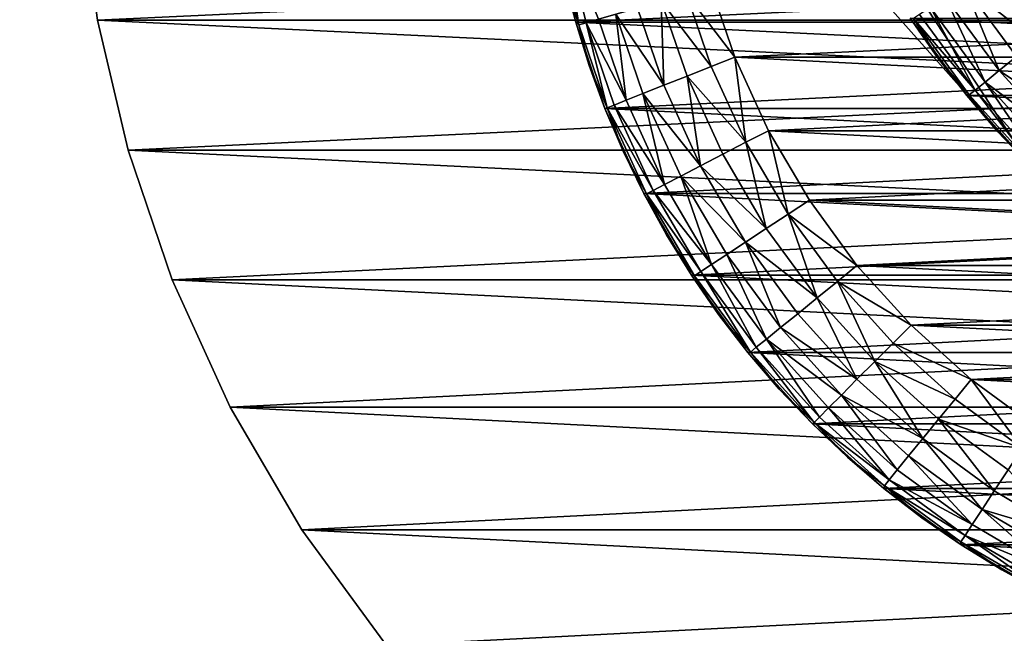
# Model space of a CAD drawing. Units: metres. Extents: x 0.74 to 2.58, y -1.26 to -0.29.
# Drawn here: x 0.79 to 0.81, y -0.51 to -0.5 of the extents above; entities that cross this region are included whole.
import ezdxf

# ---------------------------------------------------------------- set-up
doc = ezdxf.new("R2010")
doc.units = ezdxf.units.M
doc.header["$MEASUREMENT"] = 0
doc.layers.add('SKP_connectors_D3G', color=7, linetype='Continuous')
doc.layers.add('SKP_Default_D3G', color=7, linetype='Continuous')

# ---------------------------------------------------------------- blocks, each defined once
blk = doc.blocks.new('cc5bfec6-6def-4a69-bf7b-a1abf2469dda')
at = {"layer": 'SKP_Default_D3G', "color": 18, "true_color": 0x000000}
for points in [[(1.525532, 0.315191, 0.083), (1.465532, 0.375191, 0.083), (2.145532, 0.375191, 0.083)], [(1.525532, 0.315191, 0.083), (2.145532, 0.375191, 0.083), (1.532892, 0.313789, 0.083)], [(1.532892, 0.313789, 0.083), (2.145532, 0.375191, 0.083), (1.539673, 0.309336, 0.083)], [(1.539673, 0.309336, 0.083), (2.145532, 0.375191, 0.083), (1.544126, 0.302555, 0.083)], [(1.544126, 0.302555, 0.083), (2.145532, 0.375191, 0.083), (1.545532, 0.295191, 0.083)], [(1.545532, 0.295191, 0.083), (2.145532, 0.375191, 0.083), (1.705532, 0.315191, 0.083)], [(1.705532, 0.315191, 0.083), (2.145532, 0.375191, 0.083), (1.712892, 0.313789, 0.083)], [(1.712892, 0.313789, 0.083), (2.145532, 0.375191, 0.083), (1.719673, 0.309336, 0.083)], [(1.719673, 0.309336, 0.083), (2.145532, 0.375191, 0.083), (1.724126, 0.302555, 0.083)], [(1.724126, 0.302555, 0.083), (2.145532, 0.375191, 0.083), (1.725532, 0.295191, 0.083)], [(1.725532, 0.295191, 0.083), (2.145532, 0.375191, 0.083), (1.898169, 0.313789, 0.083)], [(1.898169, 0.313789, 0.083), (2.145532, 0.375191, 0.083), (1.905532, 0.315191, 0.083)], [(1.905532, 0.315191, 0.083), (2.145532, 0.375191, 0.083), (1.912892, 0.313789, 0.083)], [(1.912892, 0.313789, 0.083), (2.145532, 0.375191, 0.083), (1.919673, 0.309336, 0.083)], [(1.919673, 0.309336, 0.083), (2.145532, 0.375191, 0.083), (1.924126, 0.302555, 0.083)], [(1.924126, 0.302555, 0.083), (2.145532, 0.375191, 0.083), (1.925532, 0.295191, 0.083)], [(1.925532, 0.295191, 0.083), (2.145532, 0.375191, 0.083), (2.071388, 0.309336, 0.083)], [(2.071388, 0.309336, 0.083), (2.145532, 0.375191, 0.083), (2.078169, 0.313789, 0.083)], [(2.145532, 0.235191, 0.662997), (1.465532, 0.355191, 0.662997), (1.465532, 0.235191, 0.662997)], [(1.465532, 0.355191, 0.662997), (2.145532, 0.235191, 0.662997), (1.805532, 0.355191, 0.662997)], [(1.805532, 0.355191, 0.662997), (2.145532, 0.235191, 0.662997), (2.145532, 0.355191, 0.662997)], [(2.071388, 0.309336, 0.343), (2.078169, 0.313789, 0.083), (2.078169, 0.313789, 0.343)], [(2.071388, 0.309336, 0.343), (2.071388, 0.309336, 0.083), (2.078169, 0.313789, 0.083)], [(2.071388, 0.281051, 0.343), (2.078169, 0.313789, 0.343), (2.078169, 0.276598, 0.343)], [(2.071388, 0.281051, 0.343), (2.071388, 0.309336, 0.343), (2.078169, 0.313789, 0.343)], [(2.072919, 0.279665, 0.191578), (2.072919, 0.31072, 0.191578), (2.074583, 0.311931, 0.191578)], [(2.072919, 0.279665, 0.191578), (2.074583, 0.311931, 0.191578), (2.074583, 0.278454, 0.191578)], [(2.073735, 0.311349, 0.193578), (2.074583, 0.311931, 0.191578), (2.072919, 0.31072, 0.191578)], [(2.074571, 0.311864, 0.194124), (2.073735, 0.311349, 0.193578), (2.072931, 0.310665, 0.194124)], [(2.073032, 0.31054, 0.194683), (2.074571, 0.311864, 0.194124), (2.072931, 0.310665, 0.194124)], [(2.074661, 0.311731, 0.194683), (2.074571, 0.311864, 0.194124), (2.073032, 0.31054, 0.194683)], [(2.074583, 0.311931, 0.193578), (2.074583, 0.311931, 0.191578), (2.073735, 0.311349, 0.193578)], [(2.074571, 0.311864, 0.194124), (2.074583, 0.311931, 0.193578), (2.073735, 0.311349, 0.193578)], [(2.074813, 0.311501, 0.19522), (2.074661, 0.311731, 0.194683), (2.073032, 0.31054, 0.194683)], [(2.074813, 0.311501, 0.19522), (2.073032, 0.31054, 0.194683), (2.073208, 0.310321, 0.19522)], [(2.075028, 0.311173, 0.1957), (2.074813, 0.311501, 0.19522), (2.073208, 0.310321, 0.19522)], [(2.073735, 0.311349, 0.193578), (2.072919, 0.31072, 0.191578), (2.072919, 0.31072, 0.193578)], [(2.072931, 0.310665, 0.194124), (2.073735, 0.311349, 0.193578), (2.072919, 0.31072, 0.193578)], [(2.075028, 0.311173, 0.1957), (2.073208, 0.310321, 0.19522), (2.073454, 0.31002, 0.1957)], [(2.07529, 0.310774, 0.196089), (2.075028, 0.311173, 0.1957), (2.073454, 0.31002, 0.1957)], [(2.07529, 0.310774, 0.196089), (2.073454, 0.31002, 0.1957), (2.073755, 0.309649, 0.196089)], [(2.07529, 0.310774, 0.196089), (2.073755, 0.309649, 0.196089), (2.074095, 0.309231, 0.196368)], [(2.075587, 0.310325, 0.196368), (2.07529, 0.310774, 0.196089), (2.074095, 0.309231, 0.196368)], [(2.071384, 0.281052, 0.191578), (2.071384, 0.309333, 0.191578), (2.072919, 0.31072, 0.191578)], [(2.071384, 0.281052, 0.191578), (2.072919, 0.31072, 0.191578), (2.072919, 0.279665, 0.191578)], [(2.072134, 0.310048, 0.193578), (2.072919, 0.31072, 0.191578), (2.071384, 0.309333, 0.191578)], [(2.073032, 0.31054, 0.194683), (2.072931, 0.310665, 0.194124), (2.071419, 0.309298, 0.194124)], [(2.072931, 0.310665, 0.194124), (2.072134, 0.310048, 0.193578), (2.071419, 0.309298, 0.194124)], [(2.073032, 0.31054, 0.194683), (2.071419, 0.309298, 0.194124), (2.071532, 0.309184, 0.194683)], [(2.073208, 0.310321, 0.19522), (2.073032, 0.31054, 0.194683), (2.071532, 0.309184, 0.194683)], [(2.072919, 0.31072, 0.193578), (2.072919, 0.31072, 0.191578), (2.072134, 0.310048, 0.193578)], [(2.072931, 0.310665, 0.194124), (2.072919, 0.31072, 0.193578), (2.072134, 0.310048, 0.193578)], [(2.073208, 0.310321, 0.19522), (2.071532, 0.309184, 0.194683), (2.071728, 0.308989, 0.19522)], [(2.073208, 0.310321, 0.19522), (2.071728, 0.308989, 0.19522), (2.072005, 0.308712, 0.1957)], [(2.073454, 0.31002, 0.1957), (2.073208, 0.310321, 0.19522), (2.072005, 0.308712, 0.1957)], [(2.075892, 0.309856, 0.196528), (2.075587, 0.310325, 0.196368), (2.074095, 0.309231, 0.196368)], [(2.072134, 0.310048, 0.193578), (2.071384, 0.309333, 0.191578), (2.071384, 0.309333, 0.193578)], [(2.071419, 0.309298, 0.194124), (2.072134, 0.310048, 0.193578), (2.071384, 0.309333, 0.193578)], [(2.073454, 0.31002, 0.1957), (2.072005, 0.308712, 0.1957), (2.072345, 0.308376, 0.196089)], [(2.073755, 0.309649, 0.196089), (2.073454, 0.31002, 0.1957), (2.072345, 0.308376, 0.196089)]]:
    blk.add_3dface(points, dxfattribs=at)
blk = doc.blocks.new('0c62652f-c5f5-472f-9d57-1331f97dec58')
at = {"layer": 'SKP_connectors_D3G', "color": 18, "true_color": 0x000000}
for points in [[(3.799213, -2.414983, 0.14771), (3.801975, -2.474362, 0.14771), (3.801975, -2.414604, 0.14771)], [(3.799213, -2.473983, 0.14571), (3.799213, -2.414983, 0.14571), (3.801975, -2.414604, 0.14571)], [(3.799213, -2.473983, 0.14571), (3.801975, -2.414604, 0.14571), (3.801975, -2.474362, 0.14571)], [(3.801975, -2.414604, 0.14771), (3.801975, -2.414604, 0.14571), (3.799213, -2.414983, 0.14571)], [(3.801975, -2.414604, 0.14771), (3.799213, -2.414983, 0.14571), (3.799213, -2.414983, 0.14771)], [(3.796416, -2.415639, 0.14771), (3.799213, -2.473983, 0.14771), (3.799213, -2.414983, 0.14771)], [(3.796416, -2.473323, 0.14571), (3.796416, -2.415639, 0.14571), (3.799213, -2.414983, 0.14571)], [(3.796416, -2.473323, 0.14571), (3.799213, -2.414983, 0.14571), (3.799213, -2.473983, 0.14571)], [(3.799213, -2.414983, 0.14771), (3.799213, -2.414983, 0.14571), (3.796416, -2.415639, 0.14571)], [(3.799213, -2.414983, 0.14771), (3.796416, -2.415639, 0.14571), (3.796416, -2.415639, 0.14771)], [(3.799213, -2.414983, 0.14771), (3.799213, -2.473983, 0.14771), (3.801975, -2.474362, 0.14771)], [(3.793627, -2.416588, 0.14771), (3.796416, -2.473323, 0.14771), (3.796416, -2.415639, 0.14771)], [(3.793627, -2.472378, 0.14571), (3.796416, -2.415639, 0.14571), (3.796416, -2.473323, 0.14571)], [(3.793627, -2.472378, 0.14571), (3.793627, -2.416588, 0.14571), (3.796416, -2.415639, 0.14571)], [(3.796416, -2.415639, 0.14771), (3.796416, -2.415639, 0.14571), (3.793627, -2.416588, 0.14571)], [(3.796416, -2.415639, 0.14771), (3.793627, -2.416588, 0.14571), (3.793627, -2.416588, 0.14771)], [(3.796416, -2.415639, 0.14771), (3.796416, -2.473323, 0.14771), (3.799213, -2.473983, 0.14771)], [(3.790893, -2.417835, 0.14771), (3.793627, -2.472378, 0.14771), (3.793627, -2.416588, 0.14771)], [(3.790893, -2.471131, 0.14571), (3.793627, -2.416588, 0.14571), (3.793627, -2.472378, 0.14571)], [(3.790893, -2.471131, 0.14571), (3.790893, -2.417835, 0.14571), (3.793627, -2.416588, 0.14571)], [(3.793627, -2.416588, 0.14771), (3.793627, -2.416588, 0.14571), (3.790893, -2.417835, 0.14571)], [(3.793627, -2.416588, 0.14771), (3.790893, -2.417835, 0.14571), (3.790893, -2.417835, 0.14771)], [(3.793627, -2.416588, 0.14771), (3.793627, -2.472378, 0.14771), (3.796416, -2.473323, 0.14771)], [(3.788256, -2.419374, 0.14771), (3.790893, -2.471131, 0.14771), (3.790893, -2.417835, 0.14771)], [(3.788256, -2.469592, 0.14571), (3.788256, -2.419374, 0.14571), (3.790893, -2.417835, 0.14571)], [(3.788256, -2.469592, 0.14571), (3.790893, -2.417835, 0.14571), (3.790893, -2.471131, 0.14571)], [(3.790893, -2.417835, 0.14771), (3.790893, -2.417835, 0.14571), (3.788256, -2.419374, 0.14571)], [(3.790893, -2.417835, 0.14771), (3.788256, -2.419374, 0.14571), (3.788256, -2.419374, 0.14771)], [(3.790893, -2.417835, 0.14771), (3.790893, -2.471131, 0.14771), (3.793627, -2.472378, 0.14771)], [(3.785764, -2.42119, 0.14771), (3.788256, -2.469592, 0.14771), (3.788256, -2.419374, 0.14771)], [(3.785764, -2.467772, 0.14571), (3.785764, -2.42119, 0.14571), (3.788256, -2.419374, 0.14571)], [(3.785764, -2.467772, 0.14571), (3.788256, -2.419374, 0.14571), (3.788256, -2.469592, 0.14571)], [(3.788256, -2.419374, 0.14771), (3.788256, -2.419374, 0.14571), (3.785764, -2.42119, 0.14571)], [(3.788256, -2.419374, 0.14771), (3.785764, -2.42119, 0.14571), (3.785764, -2.42119, 0.14771)], [(3.788256, -2.419374, 0.14771), (3.788256, -2.469592, 0.14771), (3.790893, -2.471131, 0.14771)], [(3.785764, -2.42119, 0.14771), (3.785764, -2.467772, 0.14771), (3.788256, -2.469592, 0.14771)], [(3.799166, -2.425256, 0.28071), (3.801033, -2.424815, 0.06871), (3.799166, -2.425256, 0.06871)], [(3.801033, -2.424815, 0.06871), (3.799166, -2.425256, 0.28071), (3.801033, -2.424815, 0.28071)], [(3.801033, -2.424815, 0.06871), (3.8001, -2.42501, 0.06671), (3.799166, -2.425256, 0.06871)], [(3.799166, -2.425256, 0.06871), (3.801033, -2.464151, 0.06871), (3.801033, -2.424815, 0.06871)], [(3.799166, -2.46371, 0.28071), (3.799166, -2.425256, 0.28071), (3.801033, -2.424815, 0.28071)], [(3.799166, -2.46371, 0.28071), (3.801033, -2.424815, 0.28071), (3.801033, -2.464151, 0.28071)], [(3.8001, -2.42501, 0.28271), (3.801033, -2.424815, 0.28071), (3.799166, -2.425256, 0.28071)], [(3.800932, -2.424885, 0.283256), (3.8001, -2.42501, 0.28271), (3.799107, -2.425327, 0.283256)], [(3.8001, -2.42501, 0.06671), (3.800932, -2.424885, 0.066164), (3.799107, -2.425327, 0.066164)], [(3.800932, -2.424885, 0.066164), (3.800963, -2.425046, 0.065606), (3.799107, -2.425327, 0.066164)], [(3.800963, -2.425046, 0.283814), (3.800932, -2.424885, 0.283256), (3.799107, -2.425327, 0.283256)], [(3.799107, -2.425327, 0.283256), (3.8001, -2.42501, 0.28271), (3.799166, -2.425256, 0.28271)], [(3.8001, -2.42501, 0.06671), (3.799107, -2.425327, 0.066164), (3.799166, -2.425256, 0.06671)], [(3.800963, -2.425046, 0.283814), (3.799107, -2.425327, 0.283256), (3.79915, -2.425479, 0.283814)], [(3.799107, -2.425327, 0.066164), (3.800963, -2.425046, 0.065606), (3.79915, -2.425479, 0.065606)], [(3.799228, -2.425745, 0.284352), (3.800963, -2.425046, 0.283814), (3.79915, -2.425479, 0.283814)], [(3.800963, -2.425046, 0.065606), (3.799228, -2.425745, 0.065068), (3.79915, -2.425479, 0.065606)], [(3.799166, -2.425256, 0.06871), (3.8001, -2.42501, 0.06671), (3.799166, -2.425256, 0.06671)], [(3.8001, -2.42501, 0.28271), (3.799166, -2.425256, 0.28071), (3.799166, -2.425256, 0.28271)], [(3.797311, -2.425885, 0.28071), (3.799166, -2.425256, 0.06871), (3.797311, -2.425885, 0.06871)], [(3.799166, -2.425256, 0.06871), (3.797311, -2.425885, 0.28071), (3.799166, -2.425256, 0.28071)], [(3.799166, -2.425256, 0.06871), (3.798236, -2.425546, 0.06671), (3.797311, -2.425885, 0.06871)], [(3.797311, -2.425885, 0.06871), (3.799166, -2.46371, 0.06871), (3.799166, -2.425256, 0.06871)], [(3.797311, -2.463081, 0.28071), (3.797311, -2.425885, 0.28071), (3.799166, -2.425256, 0.28071)], [(3.797311, -2.463081, 0.28071), (3.799166, -2.425256, 0.28071), (3.799166, -2.46371, 0.28071)], [(3.798236, -2.425546, 0.28271), (3.799166, -2.425256, 0.28071), (3.797311, -2.425885, 0.28071)], [(3.799107, -2.425327, 0.283256), (3.799166, -2.425256, 0.28271), (3.798236, -2.425546, 0.28271)], [(3.799166, -2.425256, 0.06671), (3.799107, -2.425327, 0.066164), (3.798236, -2.425546, 0.06671)], [(3.799166, -2.425256, 0.06871), (3.799166, -2.425256, 0.06671), (3.798236, -2.425546, 0.06671)], [(3.799166, -2.425256, 0.28271), (3.799166, -2.425256, 0.28071), (3.798236, -2.425546, 0.28271)], [(3.799166, -2.425256, 0.06871), (3.799166, -2.46371, 0.06871), (3.801033, -2.464151, 0.06871)], [(3.799107, -2.425327, 0.283256), (3.798236, -2.425546, 0.28271), (3.797326, -2.425932, 0.283256)], [(3.798236, -2.425546, 0.06671), (3.799107, -2.425327, 0.066164), (3.797326, -2.425932, 0.066164)], [(3.799107, -2.425327, 0.066164), (3.79915, -2.425479, 0.065606), (3.797326, -2.425932, 0.066164)], [(3.79915, -2.425479, 0.283814), (3.799107, -2.425327, 0.283256), (3.797326, -2.425932, 0.283256)], [(3.79915, -2.425479, 0.283814), (3.797326, -2.425932, 0.283256), (3.797385, -2.426081, 0.283814)], [(3.797326, -2.425932, 0.066164), (3.79915, -2.425479, 0.065606), (3.797385, -2.426081, 0.065606)], [(3.79749, -2.426342, 0.284352), (3.79915, -2.425479, 0.283814), (3.797385, -2.426081, 0.283814)], [(3.79915, -2.425479, 0.065606), (3.79749, -2.426342, 0.065068), (3.797385, -2.426081, 0.065606)], [(3.79915, -2.425479, 0.065606), (3.799228, -2.425745, 0.065068), (3.79749, -2.426342, 0.065068)], [(3.799228, -2.425745, 0.284352), (3.79915, -2.425479, 0.283814), (3.79749, -2.426342, 0.284352)], [(3.797326, -2.425932, 0.283256), (3.798236, -2.425546, 0.28271), (3.797311, -2.425885, 0.28271)], [(3.797311, -2.425885, 0.06871), (3.798236, -2.425546, 0.06671), (3.797311, -2.425885, 0.06671)], [(3.798236, -2.425546, 0.06671), (3.797326, -2.425932, 0.066164), (3.797311, -2.425885, 0.06671)], [(3.798236, -2.425546, 0.28271), (3.797311, -2.425885, 0.28071), (3.797311, -2.425885, 0.28271)], [(3.795486, -2.426717, 0.28071), (3.797311, -2.425885, 0.06871), (3.795486, -2.426717, 0.06871)], [(3.797311, -2.425885, 0.06871), (3.795486, -2.426717, 0.28071), (3.797311, -2.425885, 0.28071)], [(3.797311, -2.425885, 0.06871), (3.796393, -2.426276, 0.06671), (3.795486, -2.426717, 0.06871)], [(3.795486, -2.426717, 0.06871), (3.797311, -2.463081, 0.06871), (3.797311, -2.425885, 0.06871)], [(3.795486, -2.462249, 0.28071), (3.795486, -2.426717, 0.28071), (3.797311, -2.425885, 0.28071)], [(3.795486, -2.462249, 0.28071), (3.797311, -2.425885, 0.28071), (3.797311, -2.463081, 0.28071)], [(3.796393, -2.426276, 0.28271), (3.797311, -2.425885, 0.28071), (3.795486, -2.426717, 0.28071)], [(3.797326, -2.425932, 0.283256), (3.797311, -2.425885, 0.28271), (3.796393, -2.426276, 0.28271)], [(3.797311, -2.425885, 0.06671), (3.797326, -2.425932, 0.066164), (3.796393, -2.426276, 0.06671)], [(3.797311, -2.425885, 0.06871), (3.797311, -2.425885, 0.06671), (3.796393, -2.426276, 0.06671)], [(3.797311, -2.425885, 0.28271), (3.797311, -2.425885, 0.28071), (3.796393, -2.426276, 0.28271)], [(3.797311, -2.425885, 0.06871), (3.797311, -2.463081, 0.06871), (3.799166, -2.46371, 0.06871)], [(3.799228, -2.425745, 0.065068), (3.799338, -2.42612, 0.064589), (3.79749, -2.426342, 0.065068)], [(3.799338, -2.42612, 0.284831), (3.799228, -2.425745, 0.284352), (3.79749, -2.426342, 0.284352)], [(3.797326, -2.425932, 0.283256), (3.796393, -2.426276, 0.28271), (3.795475, -2.42678, 0.283256)], [(3.795549, -2.426921, 0.283814), (3.797326, -2.425932, 0.283256), (3.795475, -2.42678, 0.283256)], [(3.796393, -2.426276, 0.06671), (3.797326, -2.425932, 0.066164), (3.795475, -2.42678, 0.066164)], [(3.797326, -2.425932, 0.066164), (3.795549, -2.426921, 0.065606), (3.795475, -2.42678, 0.066164)], [(3.797326, -2.425932, 0.066164), (3.797385, -2.426081, 0.065606), (3.795549, -2.426921, 0.065606)], [(3.797385, -2.426081, 0.283814), (3.797326, -2.425932, 0.283256), (3.795549, -2.426921, 0.283814)], [(3.795678, -2.427167, 0.284352), (3.797385, -2.426081, 0.283814), (3.795549, -2.426921, 0.283814)], [(3.797385, -2.426081, 0.065606), (3.795678, -2.427167, 0.065068), (3.795549, -2.426921, 0.065606)], [(3.797385, -2.426081, 0.065606), (3.79749, -2.426342, 0.065068), (3.795678, -2.427167, 0.065068)], [(3.79749, -2.426342, 0.284352), (3.797385, -2.426081, 0.283814), (3.795678, -2.427167, 0.284352)], [(3.799338, -2.42612, 0.284831), (3.79749, -2.426342, 0.284352), (3.797631, -2.426702, 0.284831)], [(3.79749, -2.426342, 0.065068), (3.799338, -2.42612, 0.064589), (3.797631, -2.426702, 0.064589)], [(3.799338, -2.42612, 0.284831), (3.797631, -2.426702, 0.284831), (3.797811, -2.427151, 0.285221)], [(3.799338, -2.42612, 0.064589), (3.797811, -2.427151, 0.064199), (3.797631, -2.426702, 0.064589)], [(3.799471, -2.426581, 0.064199), (3.797811, -2.427151, 0.064199), (3.799338, -2.42612, 0.064589)], [(3.799471, -2.426581, 0.285221), (3.799338, -2.42612, 0.284831), (3.797811, -2.427151, 0.285221)], [(3.795475, -2.42678, 0.283256), (3.796393, -2.426276, 0.28271), (3.795486, -2.426717, 0.28271)], [(3.796393, -2.426276, 0.06671), (3.795475, -2.42678, 0.066164), (3.795486, -2.426717, 0.06671)], [(3.795486, -2.426717, 0.06871), (3.796393, -2.426276, 0.06671), (3.795486, -2.426717, 0.06671)], [(3.796393, -2.426276, 0.28271), (3.795486, -2.426717, 0.28071), (3.795486, -2.426717, 0.28271)], [(3.79749, -2.426342, 0.065068), (3.797631, -2.426702, 0.064589), (3.795678, -2.427167, 0.065068)], [(3.797631, -2.426702, 0.284831), (3.79749, -2.426342, 0.284352), (3.795678, -2.427167, 0.284352)], [(3.795486, -2.426717, 0.06871), (3.793728, -2.427745, 0.28071), (3.795486, -2.426717, 0.28071)], [(3.793728, -2.427745, 0.28071), (3.795486, -2.426717, 0.06871), (3.793728, -2.427745, 0.06871)], [(3.795486, -2.426717, 0.06871), (3.794596, -2.427206, 0.06671), (3.793728, -2.427745, 0.06871)], [(3.793728, -2.427745, 0.06871), (3.795486, -2.462249, 0.06871), (3.795486, -2.426717, 0.06871)], [(3.793728, -2.461221, 0.28071), (3.795486, -2.426717, 0.28071), (3.795486, -2.462249, 0.28071)], [(3.793728, -2.461221, 0.28071), (3.793728, -2.427745, 0.28071), (3.795486, -2.426717, 0.28071)], [(3.794596, -2.427206, 0.28271), (3.795486, -2.426717, 0.28071), (3.793728, -2.427745, 0.28071)], [(3.795475, -2.42678, 0.283256), (3.795486, -2.426717, 0.28271), (3.794596, -2.427206, 0.28271)], [(3.795486, -2.426717, 0.06671), (3.795475, -2.42678, 0.066164), (3.794596, -2.427206, 0.06671)], [(3.795486, -2.426717, 0.06871), (3.795486, -2.426717, 0.06671), (3.794596, -2.427206, 0.06671)], [(3.795486, -2.426717, 0.28271), (3.795486, -2.426717, 0.28071), (3.794596, -2.427206, 0.28271)], [(3.795486, -2.426717, 0.06871), (3.795486, -2.462249, 0.06871), (3.797311, -2.463081, 0.06871)], [(3.797631, -2.426702, 0.284831), (3.795678, -2.427167, 0.284352), (3.795857, -2.427514, 0.284831)], [(3.795678, -2.427167, 0.065068), (3.797631, -2.426702, 0.064589), (3.795857, -2.427514, 0.064589)], [(3.797631, -2.426702, 0.284831), (3.795857, -2.427514, 0.284831), (3.79608, -2.42794, 0.285221)], [(3.797631, -2.426702, 0.064589), (3.79608, -2.42794, 0.064199), (3.795857, -2.427514, 0.064589)], [(3.797811, -2.427151, 0.064199), (3.79608, -2.42794, 0.064199), (3.797631, -2.426702, 0.064589)], [(3.797811, -2.427151, 0.285221), (3.797631, -2.426702, 0.284831), (3.79608, -2.42794, 0.285221)], [(3.799619, -2.427096, 0.063921), (3.797811, -2.427151, 0.064199), (3.799471, -2.426581, 0.064199)], [(3.799619, -2.427096, 0.285499), (3.799471, -2.426581, 0.285221), (3.797811, -2.427151, 0.285221)], [(3.795475, -2.42678, 0.283256), (3.794596, -2.427206, 0.28271), (3.793717, -2.427807, 0.283256)], [(3.793807, -2.427944, 0.283814), (3.795475, -2.42678, 0.283256), (3.793717, -2.427807, 0.283256)], [(3.794596, -2.427206, 0.06671), (3.795475, -2.42678, 0.066164), (3.793717, -2.427807, 0.066164)], [(3.795475, -2.42678, 0.066164), (3.793807, -2.427944, 0.065606), (3.793717, -2.427807, 0.066164)], [(3.795475, -2.42678, 0.066164), (3.795549, -2.426921, 0.065606), (3.793807, -2.427944, 0.065606)], [(3.795549, -2.426921, 0.283814), (3.795475, -2.42678, 0.283256), (3.793807, -2.427944, 0.283814)], [(3.793959, -2.428174, 0.284352), (3.795549, -2.426921, 0.283814), (3.793807, -2.427944, 0.283814)], [(3.795549, -2.426921, 0.065606), (3.793959, -2.428174, 0.065068), (3.793807, -2.427944, 0.065606)], [(3.795549, -2.426921, 0.065606), (3.795678, -2.427167, 0.065068), (3.793959, -2.428174, 0.065068)], [(3.795678, -2.427167, 0.284352), (3.795549, -2.426921, 0.283814), (3.793959, -2.428174, 0.284352)], [(3.795678, -2.427167, 0.065068), (3.795857, -2.427514, 0.064589), (3.793959, -2.428174, 0.065068)], [(3.795857, -2.427514, 0.284831), (3.795678, -2.427167, 0.284352), (3.793959, -2.428174, 0.284352)], [(3.798006, -2.427651, 0.063921), (3.79608, -2.42794, 0.064199), (3.797811, -2.427151, 0.064199)], [(3.798006, -2.427651, 0.285499), (3.797811, -2.427151, 0.285221), (3.79608, -2.42794, 0.285221)], [(3.799619, -2.427096, 0.285499), (3.797811, -2.427151, 0.285221), (3.798006, -2.427651, 0.285499)], [(3.799619, -2.427096, 0.063921), (3.798006, -2.427651, 0.063921), (3.797811, -2.427151, 0.064199)], [(3.799619, -2.427096, 0.285499), (3.798006, -2.427651, 0.285499), (3.798213, -2.428167, 0.28566)], [(3.799619, -2.427096, 0.063921), (3.798213, -2.428167, 0.06376), (3.798006, -2.427651, 0.063921)], [(3.799775, -2.427635, 0.06376), (3.798213, -2.428167, 0.06376), (3.799619, -2.427096, 0.063921)], [(3.799775, -2.427635, 0.28566), (3.799619, -2.427096, 0.285499), (3.798213, -2.428167, 0.28566)], [(3.793717, -2.427807, 0.283256), (3.794596, -2.427206, 0.28271), (3.793728, -2.427745, 0.28271)], [(3.794596, -2.427206, 0.06671), (3.793717, -2.427807, 0.066164), (3.793728, -2.427745, 0.06671)], [(3.793728, -2.427745, 0.06871), (3.794596, -2.427206, 0.06671), (3.793728, -2.427745, 0.06671)], [(3.794596, -2.427206, 0.28271), (3.793728, -2.427745, 0.28071), (3.793728, -2.427745, 0.28271)], [(3.795857, -2.427514, 0.284831), (3.793959, -2.428174, 0.284352), (3.794174, -2.428503, 0.284831)], [(3.793959, -2.428174, 0.065068), (3.795857, -2.427514, 0.064589), (3.794174, -2.428503, 0.064589)], [(3.795857, -2.427514, 0.284831), (3.794174, -2.428503, 0.284831), (3.794436, -2.428901, 0.285221)], [(3.795857, -2.427514, 0.064589), (3.794436, -2.428901, 0.064199), (3.794174, -2.428503, 0.064589)], [(3.79608, -2.42794, 0.064199), (3.794436, -2.428901, 0.064199), (3.795857, -2.427514, 0.064589)], [(3.79608, -2.42794, 0.285221), (3.795857, -2.427514, 0.284831), (3.794436, -2.428901, 0.285221)], [(3.793728, -2.427745, 0.06871), (3.792064, -2.428956, 0.28071), (3.793728, -2.427745, 0.28071)], [(3.792064, -2.428956, 0.28071), (3.793728, -2.427745, 0.06871), (3.792064, -2.428956, 0.06871)], [(3.793728, -2.427745, 0.06871), (3.792881, -2.428327, 0.06671), (3.792064, -2.428956, 0.06871)], [(3.792064, -2.428956, 0.06871), (3.793728, -2.461221, 0.06871), (3.793728, -2.427745, 0.06871)], [(3.792064, -2.46001, 0.28071), (3.793728, -2.427745, 0.28071), (3.793728, -2.461221, 0.28071)], [(3.792064, -2.46001, 0.28071), (3.792064, -2.428956, 0.28071), (3.793728, -2.427745, 0.28071)], [(3.792881, -2.428327, 0.28271), (3.793728, -2.427745, 0.28071), (3.792064, -2.428956, 0.28071)], [(3.793717, -2.427807, 0.283256), (3.792881, -2.428327, 0.28271), (3.792076, -2.42901, 0.283256)], [(3.792881, -2.428327, 0.06671), (3.793717, -2.427807, 0.066164), (3.792076, -2.42901, 0.066164)], [(3.793717, -2.427807, 0.066164), (3.793807, -2.427944, 0.065606), (3.792076, -2.42901, 0.066164)], [(3.793807, -2.427944, 0.283814), (3.793717, -2.427807, 0.283256), (3.792076, -2.42901, 0.283256)], [(3.793717, -2.427807, 0.283256), (3.793728, -2.427745, 0.28271), (3.792881, -2.428327, 0.28271)], [(3.793728, -2.427745, 0.06871), (3.793728, -2.427745, 0.06671), (3.792881, -2.428327, 0.06671)], [(3.793728, -2.427745, 0.06671), (3.793717, -2.427807, 0.066164), (3.792881, -2.428327, 0.06671)], [(3.793728, -2.427745, 0.28271), (3.793728, -2.427745, 0.28071), (3.792881, -2.428327, 0.28271)], [(3.793728, -2.427745, 0.06871), (3.793728, -2.461221, 0.06871), (3.795486, -2.462249, 0.06871)], [(3.798006, -2.427651, 0.285499), (3.79608, -2.42794, 0.285221), (3.796326, -2.428417, 0.285499)], [(3.798006, -2.427651, 0.063921), (3.796326, -2.428417, 0.063921), (3.79608, -2.42794, 0.064199)], [(3.798006, -2.427651, 0.285499), (3.796326, -2.428417, 0.285499), (3.796584, -2.428913, 0.28566)], [(3.798006, -2.427651, 0.063921), (3.796584, -2.428913, 0.06376), (3.796326, -2.428417, 0.063921)], [(3.798213, -2.428167, 0.06376), (3.796584, -2.428913, 0.06376), (3.798006, -2.427651, 0.063921)], [(3.798213, -2.428167, 0.28566), (3.798006, -2.427651, 0.285499), (3.796584, -2.428913, 0.28566)], [(3.799775, -2.427635, 0.28566), (3.798213, -2.428167, 0.28566), (3.798412, -2.428674, 0.28571)], [(3.799775, -2.427635, 0.06376), (3.798412, -2.428674, 0.06371), (3.798213, -2.428167, 0.06376)], [(3.799928, -2.428159, 0.28571), (3.799775, -2.427635, 0.28566), (3.798412, -2.428674, 0.28571)], [(3.799928, -2.428159, 0.06371), (3.798412, -2.428674, 0.06371), (3.799775, -2.427635, 0.06376)], [(3.793807, -2.427944, 0.283814), (3.792076, -2.42901, 0.283256), (3.792178, -2.429135, 0.283814)], [(3.792076, -2.42901, 0.066164), (3.793807, -2.427944, 0.065606), (3.792178, -2.429135, 0.065606)], [(3.793807, -2.427944, 0.065606), (3.793959, -2.428174, 0.065068), (3.792178, -2.429135, 0.065606)], [(3.793959, -2.428174, 0.284352), (3.793807, -2.427944, 0.283814), (3.792178, -2.429135, 0.283814)], [(3.79608, -2.42794, 0.285221), (3.794436, -2.428901, 0.285221), (3.794732, -2.42935, 0.285499)], [(3.79608, -2.42794, 0.064199), (3.794732, -2.42935, 0.063921), (3.794436, -2.428901, 0.064199)], [(3.796326, -2.428417, 0.063921), (3.794732, -2.42935, 0.063921), (3.79608, -2.42794, 0.064199)], [(3.796326, -2.428417, 0.285499), (3.79608, -2.42794, 0.285221), (3.794732, -2.42935, 0.285499)], [(3.793959, -2.428174, 0.284352), (3.792178, -2.429135, 0.283814), (3.792353, -2.429354, 0.284352)], [(3.792178, -2.429135, 0.065606), (3.793959, -2.428174, 0.065068), (3.792353, -2.429354, 0.065068)], [(3.794174, -2.428503, 0.064589), (3.792353, -2.429354, 0.065068), (3.793959, -2.428174, 0.065068)], [(3.794174, -2.428503, 0.284831), (3.793959, -2.428174, 0.284352), (3.792353, -2.429354, 0.284352)], [(3.798412, -2.428674, 0.28571), (3.798213, -2.428167, 0.28566), (3.796584, -2.428913, 0.28566)], [(3.798412, -2.428674, 0.06371), (3.796584, -2.428913, 0.06376), (3.798213, -2.428167, 0.06376)], [(3.798412, -2.460292, 0.06371), (3.798412, -2.428674, 0.06371), (3.799928, -2.428159, 0.06371)], [(3.798412, -2.460292, 0.06371), (3.799928, -2.428159, 0.06371), (3.799928, -2.460807, 0.06371)], [(3.798412, -2.428674, 0.28571), (3.799928, -2.460807, 0.28571), (3.799928, -2.428159, 0.28571)], [(3.792076, -2.42901, 0.283256), (3.792881, -2.428327, 0.28271), (3.792064, -2.428956, 0.28271)], [(3.792881, -2.428327, 0.06671), (3.792076, -2.42901, 0.066164), (3.792064, -2.428956, 0.06671)], [(3.792064, -2.428956, 0.06871), (3.792881, -2.428327, 0.06671), (3.792064, -2.428956, 0.06671)], [(3.792881, -2.428327, 0.28271), (3.792064, -2.428956, 0.28071), (3.792064, -2.428956, 0.28271)], [(3.796584, -2.428913, 0.06376), (3.794732, -2.42935, 0.063921), (3.796326, -2.428417, 0.063921)], [(3.796584, -2.428913, 0.28566), (3.796326, -2.428417, 0.285499), (3.794732, -2.42935, 0.285499)], [(3.794174, -2.428503, 0.284831), (3.792353, -2.429354, 0.284352), (3.7926, -2.429655, 0.284831)], [(3.794174, -2.428503, 0.064589), (3.7926, -2.429655, 0.064589), (3.792353, -2.429354, 0.065068)], [(3.794436, -2.428901, 0.064199), (3.7926, -2.429655, 0.064589), (3.794174, -2.428503, 0.064589)], [(3.794436, -2.428901, 0.285221), (3.794174, -2.428503, 0.284831), (3.7926, -2.429655, 0.284831)], [(3.798412, -2.428674, 0.28571), (3.796584, -2.428913, 0.28566), (3.796834, -2.429397, 0.28571)], [(3.798412, -2.428674, 0.06371), (3.796834, -2.429397, 0.06371), (3.796584, -2.428913, 0.06376)], [(3.796834, -2.459569, 0.06371), (3.796834, -2.429397, 0.06371), (3.798412, -2.428674, 0.06371)], [(3.796834, -2.459569, 0.06371), (3.798412, -2.428674, 0.06371), (3.798412, -2.460292, 0.06371)], [(3.796834, -2.429397, 0.28571), (3.798412, -2.460292, 0.28571), (3.798412, -2.428674, 0.28571)], [(3.798412, -2.428674, 0.28571), (3.798412, -2.460292, 0.28571), (3.799928, -2.460807, 0.28571)], [(3.790529, -2.430342, 0.28071), (3.792064, -2.428956, 0.06871), (3.790529, -2.430342, 0.06871)], [(3.792064, -2.428956, 0.06871), (3.790529, -2.430342, 0.28071), (3.792064, -2.428956, 0.28071)], [(3.792064, -2.428956, 0.06871), (3.791279, -2.429628, 0.06671), (3.790529, -2.430342, 0.06871)], [(3.790529, -2.430342, 0.06871), (3.792064, -2.46001, 0.06871), (3.792064, -2.428956, 0.06871)], [(3.790529, -2.458624, 0.28071), (3.792064, -2.428956, 0.28071), (3.792064, -2.46001, 0.28071)], [(3.790529, -2.458624, 0.28071), (3.790529, -2.430342, 0.28071), (3.792064, -2.428956, 0.28071)], [(3.791279, -2.429628, 0.28271), (3.792064, -2.428956, 0.28071), (3.790529, -2.430342, 0.28071)], [(3.792076, -2.42901, 0.283256), (3.791279, -2.429628, 0.28271), (3.790564, -2.430378, 0.283256)], [(3.791279, -2.429628, 0.06671), (3.792076, -2.42901, 0.066164), (3.790564, -2.430378, 0.066164)], [(3.792076, -2.42901, 0.066164), (3.792178, -2.429135, 0.065606), (3.790564, -2.430378, 0.066164)], [(3.792178, -2.429135, 0.283814), (3.792076, -2.42901, 0.283256), (3.790564, -2.430378, 0.283256)], [(3.792076, -2.42901, 0.283256), (3.792064, -2.428956, 0.28271), (3.791279, -2.429628, 0.28271)], [(3.792064, -2.428956, 0.06671), (3.792076, -2.42901, 0.066164), (3.791279, -2.429628, 0.06671)], [(3.792064, -2.428956, 0.06871), (3.792064, -2.428956, 0.06671), (3.791279, -2.429628, 0.06671)], [(3.792064, -2.428956, 0.28271), (3.792064, -2.428956, 0.28071), (3.791279, -2.429628, 0.28271)], [(3.792064, -2.428956, 0.06871), (3.792064, -2.46001, 0.06871), (3.793728, -2.461221, 0.06871)], [(3.794436, -2.428901, 0.285221), (3.7926, -2.429655, 0.284831), (3.7929, -2.430026, 0.285221)], [(3.794436, -2.428901, 0.064199), (3.7929, -2.430026, 0.064199), (3.7926, -2.429655, 0.064589)], [(3.794436, -2.428901, 0.285221), (3.7929, -2.430026, 0.285221), (3.79324, -2.430444, 0.285499)], [(3.794436, -2.428901, 0.064199), (3.79324, -2.430444, 0.063921), (3.7929, -2.430026, 0.064199)], [(3.794732, -2.42935, 0.063921), (3.79324, -2.430444, 0.063921), (3.794436, -2.428901, 0.064199)], [(3.794732, -2.42935, 0.285499), (3.794436, -2.428901, 0.285221), (3.79324, -2.430444, 0.285499)], [(3.796584, -2.428913, 0.28566), (3.794732, -2.42935, 0.285499), (3.795037, -2.429819, 0.28566)], [(3.796584, -2.428913, 0.06376), (3.795037, -2.429819, 0.06376), (3.794732, -2.42935, 0.063921)], [(3.796834, -2.429397, 0.28571), (3.796584, -2.428913, 0.28566), (3.795037, -2.429819, 0.28566)], [(3.796834, -2.429397, 0.06371), (3.795037, -2.429819, 0.06376), (3.796584, -2.428913, 0.06376)], [(3.792178, -2.429135, 0.283814), (3.790564, -2.430378, 0.283256), (3.790678, -2.430491, 0.283814)], [(3.790564, -2.430378, 0.066164), (3.792178, -2.429135, 0.065606), (3.790678, -2.430491, 0.065606)], [(3.792178, -2.429135, 0.065606), (3.792353, -2.429354, 0.065068), (3.790678, -2.430491, 0.065606)], [(3.792353, -2.429354, 0.284352), (3.792178, -2.429135, 0.283814), (3.790678, -2.430491, 0.283814)], [(3.792353, -2.429354, 0.284352), (3.790678, -2.430491, 0.283814), (3.790873, -2.430686, 0.284352)], [(3.790678, -2.430491, 0.065606), (3.792353, -2.429354, 0.065068), (3.790873, -2.430686, 0.065068)], [(3.792353, -2.429354, 0.284352), (3.790873, -2.430686, 0.284352), (3.79115, -2.430963, 0.284831)], [(3.792353, -2.429354, 0.065068), (3.79115, -2.430963, 0.064589), (3.790873, -2.430686, 0.065068)], [(3.7926, -2.429655, 0.064589), (3.79115, -2.430963, 0.064589), (3.792353, -2.429354, 0.065068)], [(3.7926, -2.429655, 0.284831), (3.792353, -2.429354, 0.284352), (3.79115, -2.430963, 0.284831)], [(3.795037, -2.429819, 0.06376), (3.79324, -2.430444, 0.063921), (3.794732, -2.42935, 0.063921)], [(3.795037, -2.429819, 0.28566), (3.794732, -2.42935, 0.285499), (3.79324, -2.430444, 0.285499)], [(3.796834, -2.429397, 0.28571), (3.795037, -2.429819, 0.28566), (3.795338, -2.430276, 0.28571)], [(3.796834, -2.429397, 0.06371), (3.795338, -2.430276, 0.06371), (3.795037, -2.429819, 0.06376)], [(3.795338, -2.45869, 0.06371), (3.795338, -2.430276, 0.06371), (3.796834, -2.429397, 0.06371)], [(3.795338, -2.45869, 0.06371), (3.796834, -2.429397, 0.06371), (3.796834, -2.459569, 0.06371)], [(3.795338, -2.430276, 0.28571), (3.796834, -2.459569, 0.28571), (3.796834, -2.429397, 0.28571)], [(3.796834, -2.429397, 0.28571), (3.796834, -2.459569, 0.28571), (3.798412, -2.460292, 0.28571)], [(3.790564, -2.430378, 0.283256), (3.791279, -2.429628, 0.28271), (3.790529, -2.430342, 0.28271)], [(3.790529, -2.430342, 0.06871), (3.791279, -2.429628, 0.06671), (3.790529, -2.430342, 0.06671)], [(3.791279, -2.429628, 0.06671), (3.790564, -2.430378, 0.066164), (3.790529, -2.430342, 0.06671)], [(3.791279, -2.429628, 0.28271), (3.790529, -2.430342, 0.28071), (3.790529, -2.430342, 0.28271)], [(3.7926, -2.429655, 0.284831), (3.79115, -2.430963, 0.284831), (3.79149, -2.431299, 0.285221)], [(3.7926, -2.429655, 0.064589), (3.79149, -2.431299, 0.064199), (3.79115, -2.430963, 0.064589)], [(3.7929, -2.430026, 0.064199), (3.79149, -2.431299, 0.064199), (3.7926, -2.429655, 0.064589)], [(3.7929, -2.430026, 0.285221), (3.7926, -2.429655, 0.284831), (3.79149, -2.431299, 0.285221)], [(3.795037, -2.429819, 0.28566), (3.79324, -2.430444, 0.285499), (3.793592, -2.430878, 0.28566)], [(3.795037, -2.429819, 0.06376), (3.793592, -2.430878, 0.06376), (3.79324, -2.430444, 0.063921)], [(3.795037, -2.429819, 0.28566), (3.793592, -2.430878, 0.28566), (3.793939, -2.431299, 0.28571)], [(3.795037, -2.429819, 0.06376), (3.793939, -2.431299, 0.06371), (3.793592, -2.430878, 0.06376)], [(3.795338, -2.430276, 0.28571), (3.795037, -2.429819, 0.28566), (3.793939, -2.431299, 0.28571)], [(3.795338, -2.430276, 0.06371), (3.793939, -2.431299, 0.06371), (3.795037, -2.429819, 0.06376)], [(3.79324, -2.430444, 0.063921), (3.79149, -2.431299, 0.064199), (3.7929, -2.430026, 0.064199)], [(3.79324, -2.430444, 0.285499), (3.7929, -2.430026, 0.285221), (3.79149, -2.431299, 0.285221)], [(3.790529, -2.430342, 0.28071), (3.789143, -2.431878, 0.06871), (3.789143, -2.431878, 0.28071)], [(3.789143, -2.431878, 0.06871), (3.790529, -2.430342, 0.28071), (3.790529, -2.430342, 0.06871)], [(3.790529, -2.430342, 0.06871), (3.789814, -2.431092, 0.06671), (3.789143, -2.431878, 0.06871)], [(3.789143, -2.431878, 0.06871), (3.790529, -2.458624, 0.06871), (3.790529, -2.430342, 0.06871)], [(3.789143, -2.457088, 0.28071), (3.790529, -2.430342, 0.28071), (3.790529, -2.458624, 0.28071)], [(3.789143, -2.457088, 0.28071), (3.789143, -2.431878, 0.28071), (3.790529, -2.430342, 0.28071)], [(3.790529, -2.430342, 0.28071), (3.789143, -2.431878, 0.28071), (3.789814, -2.431092, 0.28271)], [(3.790529, -2.430342, 0.28271), (3.789814, -2.431092, 0.28271), (3.790564, -2.430378, 0.283256)], [(3.790529, -2.430342, 0.06671), (3.789814, -2.431092, 0.06671), (3.790529, -2.430342, 0.06871)], [(3.790529, -2.430342, 0.06671), (3.790564, -2.430378, 0.066164), (3.789814, -2.431092, 0.06671)], [(3.790529, -2.430342, 0.28071), (3.789814, -2.431092, 0.28271), (3.790529, -2.430342, 0.28271)], [(3.790529, -2.430342, 0.06871), (3.790529, -2.458624, 0.06871), (3.792064, -2.46001, 0.06871)], [(3.793939, -2.457667, 0.06371), (3.793939, -2.431299, 0.06371), (3.795338, -2.430276, 0.06371)], [(3.793939, -2.457667, 0.06371), (3.795338, -2.430276, 0.06371), (3.795338, -2.45869, 0.06371)], [(3.793939, -2.431299, 0.28571), (3.795338, -2.45869, 0.28571), (3.795338, -2.430276, 0.28571)], [(3.795338, -2.430276, 0.28571), (3.795338, -2.45869, 0.28571), (3.796834, -2.459569, 0.28571)], [(3.790564, -2.430378, 0.283256), (3.789814, -2.431092, 0.28271), (3.789201, -2.431889, 0.283256)], [(3.790564, -2.430378, 0.283256), (3.789201, -2.431889, 0.283256), (3.789326, -2.431987, 0.283814)], [(3.790564, -2.430378, 0.066164), (3.789201, -2.431889, 0.066164), (3.789814, -2.431092, 0.06671)], [(3.790564, -2.430378, 0.066164), (3.789326, -2.431987, 0.065606), (3.789201, -2.431889, 0.066164)], [(3.790564, -2.430378, 0.066164), (3.790678, -2.430491, 0.065606), (3.789326, -2.431987, 0.065606)], [(3.790564, -2.430378, 0.283256), (3.789326, -2.431987, 0.283814), (3.790678, -2.430491, 0.283814)], [(3.790678, -2.430491, 0.065606), (3.790873, -2.430686, 0.065068), (3.789326, -2.431987, 0.065606)], [(3.790678, -2.430491, 0.283814), (3.789326, -2.431987, 0.283814), (3.790873, -2.430686, 0.284352)], [(3.79324, -2.430444, 0.285499), (3.79149, -2.431299, 0.285221), (3.791869, -2.431682, 0.285499)], [(3.79324, -2.430444, 0.063921), (3.791869, -2.431682, 0.063921), (3.79149, -2.431299, 0.064199)], [(3.793592, -2.430878, 0.06376), (3.791869, -2.431682, 0.063921), (3.79324, -2.430444, 0.063921)], [(3.793592, -2.430878, 0.28566), (3.79324, -2.430444, 0.285499), (3.791869, -2.431682, 0.285499)], [(3.790873, -2.430686, 0.284352), (3.789326, -2.431987, 0.283814), (3.789541, -2.432163, 0.284352)], [(3.790873, -2.430686, 0.065068), (3.789541, -2.432163, 0.065068), (3.789326, -2.431987, 0.065606)], [(3.79115, -2.430963, 0.064589), (3.789541, -2.432163, 0.065068), (3.790873, -2.430686, 0.065068)], [(3.79115, -2.430963, 0.284831), (3.790873, -2.430686, 0.284352), (3.789541, -2.432163, 0.284352)], [(3.79115, -2.430963, 0.284831), (3.789541, -2.432163, 0.284352), (3.789842, -2.432409, 0.284831)], [(3.79115, -2.430963, 0.064589), (3.789842, -2.432409, 0.064589), (3.789541, -2.432163, 0.065068)], [(3.79115, -2.430963, 0.284831), (3.789842, -2.432409, 0.284831), (3.790213, -2.432713, 0.285221)], [(3.79115, -2.430963, 0.064589), (3.790213, -2.432713, 0.064199), (3.789842, -2.432409, 0.064589)], [(3.79149, -2.431299, 0.064199), (3.790213, -2.432713, 0.064199), (3.79115, -2.430963, 0.064589)], [(3.79149, -2.431299, 0.285221), (3.79115, -2.430963, 0.284831), (3.790213, -2.432713, 0.285221)], [(3.793592, -2.430878, 0.28566), (3.791869, -2.431682, 0.285499), (3.792264, -2.432077, 0.28566)], [(3.793592, -2.430878, 0.06376), (3.792264, -2.432077, 0.06376), (3.791869, -2.431682, 0.063921)], [(3.793592, -2.430878, 0.28566), (3.792264, -2.432077, 0.28566), (3.79265, -2.432463, 0.28571)], [(3.793592, -2.430878, 0.06376), (3.79265, -2.432463, 0.06371), (3.792264, -2.432077, 0.06376)], [(3.793939, -2.431299, 0.28571), (3.793592, -2.430878, 0.28566), (3.79265, -2.432463, 0.28571)], [(3.793939, -2.431299, 0.06371), (3.79265, -2.432463, 0.06371), (3.793592, -2.430878, 0.06376)], [(3.789814, -2.431092, 0.28271), (3.789143, -2.431878, 0.28271), (3.789201, -2.431889, 0.283256)], [(3.789814, -2.431092, 0.06671), (3.789201, -2.431889, 0.066164), (3.789143, -2.431878, 0.06671)], [(3.789814, -2.431092, 0.06671), (3.789143, -2.431878, 0.06671), (3.789143, -2.431878, 0.06871)], [(3.789814, -2.431092, 0.28271), (3.789143, -2.431878, 0.28071), (3.789143, -2.431878, 0.28271)], [(3.791869, -2.431682, 0.063921), (3.790213, -2.432713, 0.064199), (3.79149, -2.431299, 0.064199)], [(3.791869, -2.431682, 0.285499), (3.79149, -2.431299, 0.285221), (3.790213, -2.432713, 0.285221)], [(3.79265, -2.456503, 0.06371), (3.793939, -2.431299, 0.06371), (3.793939, -2.457667, 0.06371)], [(3.79265, -2.456503, 0.06371), (3.79265, -2.432463, 0.06371), (3.793939, -2.431299, 0.06371)], [(3.79265, -2.432463, 0.28571), (3.793939, -2.457667, 0.28571), (3.793939, -2.431299, 0.28571)], [(3.793939, -2.431299, 0.28571), (3.793939, -2.457667, 0.28571), (3.795338, -2.45869, 0.28571)], [(3.791869, -2.431682, 0.285499), (3.790213, -2.432713, 0.285221), (3.790631, -2.433053, 0.285499)], [(3.791869, -2.431682, 0.063921), (3.790631, -2.433053, 0.063921), (3.790213, -2.432713, 0.064199)], [(3.791869, -2.431682, 0.285499), (3.790631, -2.433053, 0.285499), (3.791064, -2.433405, 0.28566)], [(3.791869, -2.431682, 0.063921), (3.791064, -2.433405, 0.06376), (3.790631, -2.433053, 0.063921)], [(3.792264, -2.432077, 0.06376), (3.791064, -2.433405, 0.06376), (3.791869, -2.431682, 0.063921)], [(3.792264, -2.432077, 0.28566), (3.791869, -2.431682, 0.285499), (3.791064, -2.433405, 0.28566)], [(3.789143, -2.431878, 0.28071), (3.787932, -2.433538, 0.06871), (3.787932, -2.433538, 0.28071)], [(3.787932, -2.433538, 0.06871), (3.789143, -2.431878, 0.28071), (3.789143, -2.431878, 0.06871)], [(3.787932, -2.433538, 0.06871), (3.789143, -2.457088, 0.06871), (3.789143, -2.431878, 0.06871)], [(3.789143, -2.431878, 0.06871), (3.788514, -2.432694, 0.06671), (3.787932, -2.433538, 0.06871)], [(3.787932, -2.455428, 0.28071), (3.789143, -2.431878, 0.28071), (3.789143, -2.457088, 0.28071)], [(3.787932, -2.455428, 0.28071), (3.787932, -2.433538, 0.28071), (3.789143, -2.431878, 0.28071)], [(3.789143, -2.431878, 0.28071), (3.787932, -2.433538, 0.28071), (3.788514, -2.432694, 0.28271)], [(3.789201, -2.431889, 0.283256), (3.788514, -2.432694, 0.28271), (3.787998, -2.43353, 0.283256)], [(3.789201, -2.431889, 0.283256), (3.787998, -2.43353, 0.283256), (3.788131, -2.43362, 0.283814)], [(3.789201, -2.431889, 0.066164), (3.787998, -2.43353, 0.066164), (3.788514, -2.432694, 0.06671)], [(3.789201, -2.431889, 0.066164), (3.788131, -2.43362, 0.065606), (3.787998, -2.43353, 0.066164)], [(3.789201, -2.431889, 0.066164), (3.789326, -2.431987, 0.065606), (3.788131, -2.43362, 0.065606)], [(3.789201, -2.431889, 0.283256), (3.788131, -2.43362, 0.283814), (3.789326, -2.431987, 0.283814)], [(3.789326, -2.431987, 0.283814), (3.788131, -2.43362, 0.283814), (3.788365, -2.433772, 0.284352)], [(3.789326, -2.431987, 0.065606), (3.788365, -2.433772, 0.065068), (3.788131, -2.43362, 0.065606)], [(3.789326, -2.431987, 0.065606), (3.789541, -2.432163, 0.065068), (3.788365, -2.433772, 0.065068)], [(3.789326, -2.431987, 0.283814), (3.788365, -2.433772, 0.284352), (3.789541, -2.432163, 0.284352)], [(3.789143, -2.431878, 0.28271), (3.788514, -2.432694, 0.28271), (3.789201, -2.431889, 0.283256)], [(3.789143, -2.431878, 0.06671), (3.789201, -2.431889, 0.066164), (3.788514, -2.432694, 0.06671)], [(3.789143, -2.431878, 0.06671), (3.788514, -2.432694, 0.06671), (3.789143, -2.431878, 0.06871)], [(3.789143, -2.431878, 0.28071), (3.788514, -2.432694, 0.28271), (3.789143, -2.431878, 0.28271)], [(3.789143, -2.431878, 0.06871), (3.789143, -2.457088, 0.06871), (3.790529, -2.458624, 0.06871)], [(3.789842, -2.432409, 0.064589), (3.788365, -2.433772, 0.065068), (3.789541, -2.432163, 0.065068)], [(3.789842, -2.432409, 0.284831), (3.789541, -2.432163, 0.284352), (3.788365, -2.433772, 0.284352)], [(3.792264, -2.432077, 0.28566), (3.791064, -2.433405, 0.28566), (3.791486, -2.433749, 0.28571)], [(3.792264, -2.432077, 0.06376), (3.791486, -2.433749, 0.06371), (3.791064, -2.433405, 0.06376)], [(3.79265, -2.432463, 0.28571), (3.792264, -2.432077, 0.28566), (3.791486, -2.433749, 0.28571)], [(3.79265, -2.432463, 0.06371), (3.791486, -2.433749, 0.06371), (3.792264, -2.432077, 0.06376)], [(3.789842, -2.432409, 0.284831), (3.788365, -2.433772, 0.284352), (3.788689, -2.433987, 0.284831)], [(3.789842, -2.432409, 0.064589), (3.788689, -2.433987, 0.064589), (3.788365, -2.433772, 0.065068)], [(3.790213, -2.432713, 0.064199), (3.788689, -2.433987, 0.064589), (3.789842, -2.432409, 0.064589)], [(3.790213, -2.432713, 0.285221), (3.789842, -2.432409, 0.284831), (3.788689, -2.433987, 0.284831)], [(3.791486, -2.455217, 0.06371), (3.79265, -2.432463, 0.06371), (3.79265, -2.456503, 0.06371)], [(3.791486, -2.455217, 0.06371), (3.791486, -2.433749, 0.06371), (3.79265, -2.432463, 0.06371)], [(3.791486, -2.433749, 0.28571), (3.79265, -2.456503, 0.28571), (3.79265, -2.432463, 0.28571)], [(3.79265, -2.432463, 0.28571), (3.79265, -2.456503, 0.28571), (3.793939, -2.457667, 0.28571)], [(3.788514, -2.432694, 0.28271), (3.787932, -2.433538, 0.28271), (3.787998, -2.43353, 0.283256)], [(3.788514, -2.432694, 0.06671), (3.787932, -2.433538, 0.06671), (3.787932, -2.433538, 0.06871)], [(3.788514, -2.432694, 0.06671), (3.787998, -2.43353, 0.066164), (3.787932, -2.433538, 0.06671)], [(3.788514, -2.432694, 0.28271), (3.787932, -2.433538, 0.28071), (3.787932, -2.433538, 0.28271)], [(3.790213, -2.432713, 0.285221), (3.788689, -2.433987, 0.284831), (3.789092, -2.434249, 0.285221)], [(3.790213, -2.432713, 0.064199), (3.789092, -2.434249, 0.064199), (3.788689, -2.433987, 0.064589)], [(3.790631, -2.433053, 0.063921), (3.789092, -2.434249, 0.064199), (3.790213, -2.432713, 0.064199)], [(3.790631, -2.433053, 0.285499), (3.790213, -2.432713, 0.285221), (3.789092, -2.434249, 0.285221)], [(3.790631, -2.433053, 0.285499), (3.789092, -2.434249, 0.285221), (3.789541, -2.434546, 0.285499)], [(3.790631, -2.433053, 0.063921), (3.789541, -2.434546, 0.063921), (3.789092, -2.434249, 0.064199)], [(3.790631, -2.433053, 0.285499), (3.789541, -2.434546, 0.285499), (3.790006, -2.43485, 0.28566)], [(3.790631, -2.433053, 0.063921), (3.790006, -2.43485, 0.06376), (3.789541, -2.434546, 0.063921)], [(3.791064, -2.433405, 0.06376), (3.790006, -2.43485, 0.06376), (3.790631, -2.433053, 0.063921)], [(3.791064, -2.433405, 0.28566), (3.790631, -2.433053, 0.285499), (3.790006, -2.43485, 0.28566)], [(3.787998, -2.43353, 0.283256), (3.787393, -2.434409, 0.28271), (3.786967, -2.435288, 0.283256)], [(3.787998, -2.43353, 0.066164), (3.786967, -2.435288, 0.066164), (3.787393, -2.434409, 0.06671)], [(3.787998, -2.43353, 0.066164), (3.788131, -2.43362, 0.065606), (3.786967, -2.435288, 0.066164)], [(3.787998, -2.43353, 0.283256), (3.786967, -2.435288, 0.283256), (3.788131, -2.43362, 0.283814)], [(3.787998, -2.43353, 0.283256), (3.787932, -2.433538, 0.28271), (3.787393, -2.434409, 0.28271)], [(3.787998, -2.43353, 0.066164), (3.787393, -2.434409, 0.06671), (3.787932, -2.433538, 0.06671)], [(3.791486, -2.433749, 0.28571), (3.791064, -2.433405, 0.28566), (3.790006, -2.43485, 0.28566)], [(3.791486, -2.433749, 0.06371), (3.790006, -2.43485, 0.06376), (3.791064, -2.433405, 0.06376)], [(3.787932, -2.433538, 0.28071), (3.786904, -2.435296, 0.06871), (3.786904, -2.435296, 0.28071)], [(3.786904, -2.435296, 0.06871), (3.787932, -2.433538, 0.28071), (3.787932, -2.433538, 0.06871)], [(3.786904, -2.435296, 0.06871), (3.787932, -2.455428, 0.06871), (3.787932, -2.433538, 0.06871)], [(3.787932, -2.433538, 0.06871), (3.787393, -2.434409, 0.06671), (3.786904, -2.435296, 0.06871)], [(3.786904, -2.453671, 0.28071), (3.786904, -2.435296, 0.28071), (3.787932, -2.433538, 0.28071)], [(3.786904, -2.453671, 0.28071), (3.787932, -2.433538, 0.28071), (3.787932, -2.455428, 0.28071)], [(3.787932, -2.433538, 0.28071), (3.786904, -2.435296, 0.28071), (3.787393, -2.434409, 0.28271)], [(3.788131, -2.43362, 0.283814), (3.786967, -2.435288, 0.283256), (3.787111, -2.435362, 0.283814)], [(3.788131, -2.43362, 0.065606), (3.787111, -2.435362, 0.065606), (3.786967, -2.435288, 0.066164)], [(3.788131, -2.43362, 0.283814), (3.787111, -2.435362, 0.283814), (3.787357, -2.435491, 0.284352)], [(3.788131, -2.43362, 0.065606), (3.787357, -2.435491, 0.065068), (3.787111, -2.435362, 0.065606)], [(3.788131, -2.43362, 0.065606), (3.788365, -2.433772, 0.065068), (3.787357, -2.435491, 0.065068)], [(3.788131, -2.43362, 0.283814), (3.787357, -2.435491, 0.284352), (3.788365, -2.433772, 0.284352)], [(3.787932, -2.433538, 0.06671), (3.787393, -2.434409, 0.06671), (3.787932, -2.433538, 0.06871)], [(3.787932, -2.433538, 0.28071), (3.787393, -2.434409, 0.28271), (3.787932, -2.433538, 0.28271)], [(3.787932, -2.433538, 0.06871), (3.787932, -2.455428, 0.06871), (3.789143, -2.457088, 0.06871)], [(3.791486, -2.433749, 0.28571), (3.790006, -2.43485, 0.28566), (3.790463, -2.435151, 0.28571)], [(3.791486, -2.433749, 0.06371), (3.790463, -2.435151, 0.06371), (3.790006, -2.43485, 0.06376)], [(3.790463, -2.453815, 0.06371), (3.791486, -2.433749, 0.06371), (3.791486, -2.455217, 0.06371)], [(3.790463, -2.453815, 0.06371), (3.790463, -2.435151, 0.06371), (3.791486, -2.433749, 0.06371)], [(3.790463, -2.435151, 0.28571), (3.791486, -2.455217, 0.28571), (3.791486, -2.433749, 0.28571)], [(3.791486, -2.433749, 0.28571), (3.791486, -2.455217, 0.28571), (3.79265, -2.456503, 0.28571)], [(3.788365, -2.433772, 0.065068), (3.788689, -2.433987, 0.064589), (3.787357, -2.435491, 0.065068)], [(3.788365, -2.433772, 0.284352), (3.787357, -2.435491, 0.284352), (3.788689, -2.433987, 0.284831)], [(3.788689, -2.433987, 0.284831), (3.787357, -2.435491, 0.284352), (3.787701, -2.435671, 0.284831)], [(3.788689, -2.433987, 0.064589), (3.787701, -2.435671, 0.064589), (3.787357, -2.435491, 0.065068)], [(3.788689, -2.433987, 0.284831), (3.787701, -2.435671, 0.284831), (3.788127, -2.435889, 0.285221)], [(3.788689, -2.433987, 0.064589), (3.788127, -2.435889, 0.064199), (3.787701, -2.435671, 0.064589)], [(3.789092, -2.434249, 0.064199), (3.788127, -2.435889, 0.064199), (3.788689, -2.433987, 0.064589)], [(3.789092, -2.434249, 0.285221), (3.788689, -2.433987, 0.284831), (3.788127, -2.435889, 0.285221)], [(3.789541, -2.434546, 0.063921), (3.788127, -2.435889, 0.064199), (3.789092, -2.434249, 0.064199)], [(3.789541, -2.434546, 0.285499), (3.789092, -2.434249, 0.285221), (3.788127, -2.435889, 0.285221)], [(3.787393, -2.434409, 0.28271), (3.786904, -2.435296, 0.28271), (3.786967, -2.435288, 0.283256)], [(3.787393, -2.434409, 0.06671), (3.786904, -2.435296, 0.06671), (3.786904, -2.435296, 0.06871)], [(3.787393, -2.434409, 0.06671), (3.786967, -2.435288, 0.066164), (3.786904, -2.435296, 0.06671)], [(3.787393, -2.434409, 0.28271), (3.786904, -2.435296, 0.28071), (3.786904, -2.435296, 0.28271)]]:
    blk.add_3dface(points, dxfattribs=at)

msp = doc.modelspace()

# ---------------------------------------------------------------- block references
for name, p, rotation in [('cc5bfec6-6def-4a69-bf7b-a1abf2469dda', (1.122262, -2.571869), 90.00000000000001), ('0c62652f-c5f5-472f-9d57-1331f97dec58', (-1.622114, -4.296541, -0.06376), 89.9999999999999)]:
    msp.add_blockref(name, p, dxfattribs=dict(rotation=rotation))

doc.saveas('drawing.dxf')
